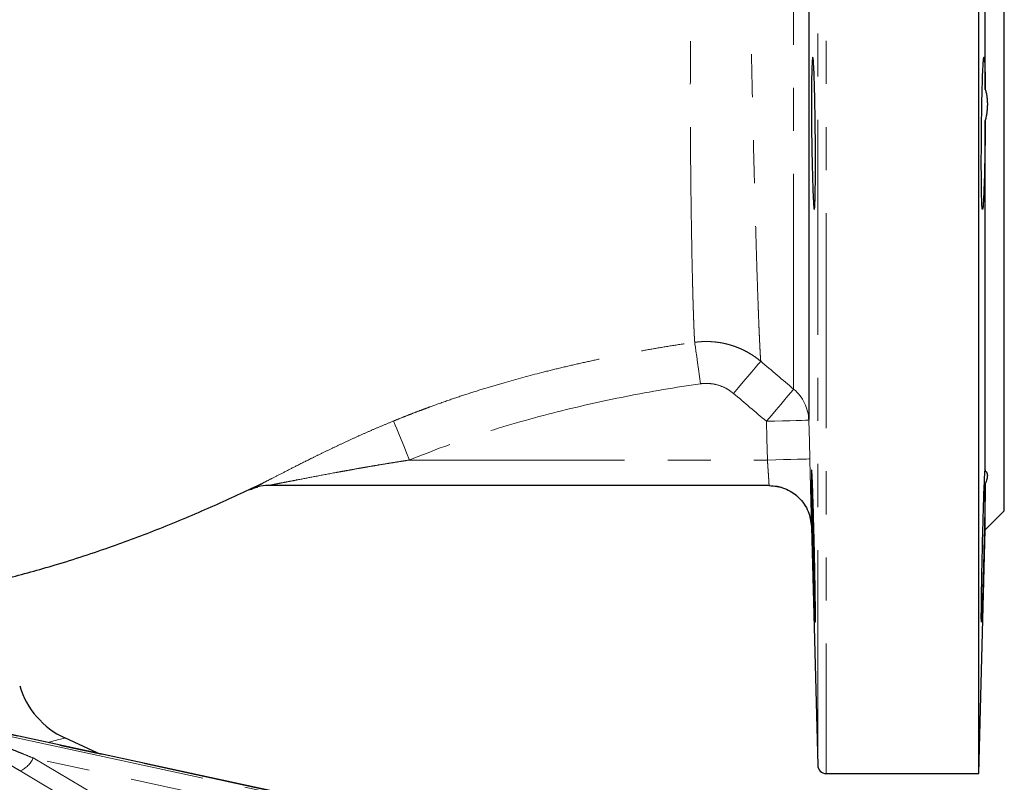
# Model space of a CAD drawing. Units: millimetres. Extents: x 11 to 403, y 25 to 287.
# Drawn here: x 155 to 184, y 205 to 228 of the extents above; entities that cross this region are included whole.
import ezdxf

# ---------------------------------------------------------------- set-up
doc = ezdxf.new("R2010")
doc.units = ezdxf.units.MM
doc.linetypes.add('PHANTOM', pattern=[12.7, 6.35, -1.27, 1.27, -1.27, 1.27, -1.27])

msp = doc.modelspace()

# ---------------------------------------------------------------- linework, layer by layer
at = {"color": 8, "linetype": 'PHANTOM', "lineweight": 18}
for p, q in [((179.078, 260.21), (179.078, 205.572)), ((178.828, 205.816), (178.828, 259.97)), ((178.119, 216.915), (178.119, 248.853)), ((166.783, 214.822), (177.346, 214.822)), ((178.644, 212.855), (178.644, 212.855)), ((154.481, 206.78), (165.055, 204.493)), ((165.161, 204.521), (154.586, 206.809)), ((164.782, 204.061), (155.678, 206.03))]:
    msp.add_line(p, q, dxfattribs=at)
at = {"color": 7, "linetype": 'Continuous', "lineweight": 25}
for p, q in [((178.565, 249.75), (178.565, 215.998)), ((183.773, 225.761), (183.773, 240.383)), ((183.585, 205.572), (183.585, 233.072)), ((184.335, 213.322), (184.335, 233.072)), ((183.773, 214.503), (183.773, 224.842)), ((183.773, 212.76), (183.773, 214.122)), ((177.394, 214.072), (162.623, 214.072)), ((183.773, 212.76), (184.335, 213.322)), ((178.644, 212.855), (178.828, 205.816)), ((183.585, 205.572), (183.773, 212.76)), ((165.215, 204.523), (154.66, 206.806)), ((157.57, 206.177), (156.618, 206.621)), ((179.078, 205.572), (183.585, 205.572))]:
    msp.add_line(p, q, dxfattribs=at)
at = {"color": 8, "linetype": 'PHANTOM', "lineweight": 18, "flags": 128}
for points in [[(175.201, 218.296), (175.208, 218.244), (175.22, 218.156), (175.237, 218.033), (175.258, 217.88), (175.283, 217.701), (175.311, 217.503), (175.34, 217.291), (175.371, 217.072)], [(177.148, 217.736), (177.119, 217.702), (177.065, 217.637), (176.986, 217.544), (176.885, 217.426), (176.767, 217.286), (176.634, 217.13), (176.492, 216.962), (176.345, 216.788)], [(177.316, 215.965), (177.464, 216.14), (177.606, 216.308), (177.739, 216.465), (177.858, 216.606), (177.958, 216.724), (178.037, 216.817), (178.091, 216.881), (178.119, 216.915)], [(166.312, 215.974), (166.329, 215.933), (166.361, 215.855), (166.407, 215.743), (166.466, 215.599), (166.535, 215.429), (166.613, 215.238), (166.696, 215.034), (166.783, 214.822)], [(178.565, 215.998), (178.541, 215.997), (178.469, 215.995), (178.353, 215.992), (178.198, 215.988), (178.009, 215.983), (177.793, 215.978), (177.559, 215.972), (177.316, 215.965)], [(177.346, 214.822), (177.329, 215.462), (177.316, 215.965)], [(178.565, 215.998), (178.582, 215.358), (178.595, 214.855)], [(177.346, 214.822), (177.589, 214.828), (177.823, 214.835), (178.039, 214.84), (178.228, 214.845), (178.383, 214.849), (178.499, 214.852), (178.571, 214.854), (178.595, 214.855)], [(156.618, 206.621), (156.573, 206.609), (156.44, 206.573), (156.218, 206.514), (156.127, 206.489)], [(155.678, 206.03), (157.86, 204.732), (159.574, 203.713)], [(159.197, 203.329), (157.015, 204.627), (155.301, 205.647)]]:
    msp.add_lwpolyline(points, dxfattribs=at)
at = {"color": 8, "linetype": 'PHANTOM', "lineweight": 18}
for centre, radius, start, end in [((177.331, 215.964), 1.235, 1.5692, 50.3165), ((177.394, 212.822), 1.25, 1.4997, 90.0001), ((154.993, 206.328), 0.747, 294.3291, 336.5485)]:
    msp.add_arc(centre, radius, start, end, dxfattribs=at)
at = {"color": 7, "linetype": 'Continuous', "lineweight": 25}
for centre, radius, start, end in [((162.623, 212.822), 1.25, 90.0013, 104.3454), ((157.674, 208.887), 2.5, 197, 245), ((179.078, 205.822), 0.25, 181.5, 270)]:
    msp.add_arc(centre, radius, start, end, dxfattribs=at)
at = {"color": 8, "linetype": 'PHANTOM', "lineweight": 18}
for points, knots in [([(175.528, 247.036), (175.531, 247.028), (175.537, 247.012), (175.547, 246.985), (175.558, 246.955), (175.569, 246.921), (175.581, 246.884), (175.594, 246.843), (175.608, 246.799), (175.622, 246.751), (175.637, 246.699), (175.653, 246.642), (175.669, 246.581), (175.707, 246.436), (175.781, 246.135), (175.883, 245.637), (175.978, 245.075), (176.049, 244.595), (176.126, 244.02), (176.208, 243.308), (176.33, 242.054), (176.459, 240.279), (176.579, 237.907), (176.673, 235.298), (176.734, 233.063), (176.778, 231.219), (176.805, 230.002), (176.833, 228.688), (176.86, 227.412), (176.889, 226.08), (176.912, 225.047), (176.938, 223.922), (176.967, 222.815), (176.998, 221.68), (177.025, 220.773), (177.049, 220.032), (177.066, 219.54), (177.078, 219.223), (177.085, 219.03), (177.092, 218.851), (177.099, 218.684), (177.105, 218.531), (177.112, 218.39), (177.118, 218.262), (177.123, 218.146), (177.129, 218.041), (177.134, 217.948), (177.139, 217.867), (177.144, 217.795), (177.147, 217.756), (177.148, 217.736)], [0, 0, 0, 0, 0.004757, 0.0096, 0.014528, 0.019543, 0.024644, 0.029832, 0.035107, 0.04047, 0.045921, 0.051461, 0.05709, 0.062808, 0.089473, 0.125149, 0.151413, 0.172319, 0.187796, 0.220778, 0.250157, 0.311511, 0.374976, 0.433511, 0.499953, 0.530763, 0.562631, 0.585887, 0.625107, 0.656309, 0.687557, 0.707509, 0.749974, 0.785401, 0.818034, 0.847858, 0.87486, 0.885214, 0.895447, 0.90556, 0.915551, 0.925422, 0.935171, 0.944799, 0.954305, 0.963688, 0.97295, 0.982089, 0.991106, 1, 1, 1, 1]), ([(175.201, 218.296), (175.2, 218.306), (175.198, 218.326), (175.196, 218.36), (175.194, 218.396), (175.192, 218.435), (175.189, 218.476), (175.187, 218.521), (175.185, 218.567), (175.183, 218.616), (175.18, 218.668), (175.178, 218.723), (175.176, 218.78), (175.173, 218.839), (175.171, 218.901), (175.169, 218.966), (175.166, 219.033), (175.164, 219.103), (175.161, 219.175), (175.159, 219.25), (175.156, 219.327), (175.154, 219.407), (175.151, 219.489), (175.149, 219.573), (175.147, 219.66), (175.144, 219.75), (175.142, 219.842), (175.135, 220.096), (175.124, 220.556), (175.11, 221.297), (175.096, 222.158), (175.085, 223.058), (175.075, 224.079), (175.07, 225.179), (175.071, 226.382), (175.077, 227.681), (175.091, 229.129), (175.117, 230.821), (175.142, 232.172), (175.164, 233.295), (175.186, 234.315), (175.215, 235.657), (175.241, 236.947), (175.271, 238.582), (175.289, 240.362), (175.28, 242.067), (175.247, 243.329), (175.201, 244.356), (175.145, 245.145), (175.095, 245.633), (175.065, 245.882), (175.044, 246.034), (175.026, 246.161), (175.007, 246.277), (174.989, 246.383), (174.972, 246.474), (174.957, 246.549), (174.942, 246.612), (174.934, 246.645), (174.93, 246.662)], [0, 0, 0, 0, 0.004823, 0.009644, 0.014463, 0.01928, 0.024095, 0.028909, 0.033721, 0.038532, 0.043343, 0.048152, 0.052961, 0.05777, 0.062578, 0.067386, 0.072193, 0.077, 0.081807, 0.086615, 0.091422, 0.096231, 0.101041, 0.105853, 0.110668, 0.115486, 0.120308, 0.125133, 0.154448, 0.184987, 0.216805, 0.250001, 0.275521, 0.31243, 0.346399, 0.374854, 0.415168, 0.456805, 0.499976, 0.513425, 0.538414, 0.574304, 0.61196, 0.635212, 0.700591, 0.756669, 0.791348, 0.831949, 0.878238, 0.904681, 0.918649, 0.929228, 0.938875, 0.949993, 0.96074, 0.971114, 0.981115, 0.990744, 1, 1, 1, 1]), ([(166.312, 215.974), (166.398, 216.008), (166.561, 216.074), (166.796, 216.167), (167.012, 216.25), (167.206, 216.323), (167.517, 216.438), (167.937, 216.588), (168.488, 216.773), (169.03, 216.944), (169.766, 217.162), (170.503, 217.361), (171.247, 217.545), (171.804, 217.674), (172.366, 217.797), (172.924, 217.912), (173.485, 218.019), (174.047, 218.119), (174.62, 218.213), (175.006, 218.268), (175.201, 218.296)], [0, 0, 0, 0, 0.029927, 0.057403, 0.08244, 0.105042, 0.125206, 0.190295, 0.250397, 0.314359, 0.375523, 0.500446, 0.562895, 0.625246, 0.68686, 0.750042, 0.810891, 0.872887, 0.93595, 1, 1, 1, 1]), ([(175.201, 218.296), (175.227, 218.299), (175.278, 218.306), (175.357, 218.313), (175.436, 218.318), (175.516, 218.32), (175.596, 218.319), (175.676, 218.316), (175.756, 218.311), (175.837, 218.303), (175.917, 218.292), (175.997, 218.279), (176.076, 218.263), (176.155, 218.244), (176.251, 218.218), (176.365, 218.182), (176.497, 218.132), (176.63, 218.073), (176.763, 218.004), (176.895, 217.925), (177.024, 217.836), (177.107, 217.77), (177.148, 217.736)], [0, 0, 0, 0, 0.037567, 0.075345, 0.113318, 0.151468, 0.189777, 0.228226, 0.266797, 0.305469, 0.344224, 0.383042, 0.421901, 0.460784, 0.499668, 0.565023, 0.632659, 0.702453, 0.77426, 0.847915, 0.92323, 1, 1, 1, 1]), ([(175.371, 217.072), (174.633, 216.969), (173.901, 216.844), (172.447, 216.554), (171.725, 216.391), (170.291, 216.025), (169.58, 215.822), (168.171, 215.361), (167.474, 215.104), (166.783, 214.822)], [0, 0, 0, 0, 0.25, 0.25, 0.5, 0.5, 0.75, 0.75, 1, 1, 1, 1]), ([(176.345, 216.788), (176.278, 216.845), (176.205, 216.894), (176.051, 216.977), (175.971, 217.009), (175.804, 217.058), (175.717, 217.074), (175.544, 217.086), (175.458, 217.084), (175.371, 217.072)], [0, 0, 0, 0, 0.25, 0.25, 0.5, 0.5, 0.75, 0.75, 1, 1, 1, 1]), ([(162.085, 213.95), (162.085, 213.95), (162.086, 213.951), (162.09, 213.953), (162.097, 213.956), (162.106, 213.96), (162.117, 213.966), (162.131, 213.973), (162.16, 213.988), (162.213, 214.016), (162.326, 214.074), (162.506, 214.167), (162.767, 214.302), (163.084, 214.465), (163.458, 214.655), (163.825, 214.839), (164.169, 215.008), (164.467, 215.152), (164.77, 215.296), (165.074, 215.437), (165.38, 215.576), (165.688, 215.711), (165.999, 215.844), (166.208, 215.93), (166.312, 215.974)], [0, 0, 0, 0, 0.0088439, 0.0177033, 0.0266053, 0.0355762, 0.0446415, 0.0538251, 0.0631499, 0.0937323, 0.1263797, 0.1849366, 0.2515939, 0.3257314, 0.4091128, 0.5019815, 0.5629842, 0.6268523, 0.6882749, 0.7510361, 0.8129088, 0.8749571, 0.9372866, 1, 1, 1, 1]), ([(166.783, 214.822), (166.691, 214.808), (166.51, 214.78), (166.244, 214.737), (165.986, 214.695), (165.736, 214.653), (165.496, 214.612), (165.263, 214.571), (165.04, 214.531), (164.825, 214.492), (164.488, 214.43), (164.061, 214.35), (163.608, 214.263), (163.274, 214.199), (163.056, 214.156), (162.897, 214.125), (162.8, 214.106), (162.736, 214.094), (162.696, 214.086), (162.665, 214.08), (162.642, 214.075), (162.627, 214.073), (162.625, 214.072), (162.623, 214.072)], [0, 0, 0, 0, 0.06318, 0.124434, 0.183762, 0.241167, 0.296651, 0.350216, 0.401864, 0.451598, 0.49942, 0.635876, 0.749489, 0.81769, 0.87426, 0.908429, 0.936949, 0.950603, 0.96274, 0.973502, 0.983092, 0.991798, 1, 1, 1, 1]), ([(177.394, 214.072), (177.394, 214.072), (177.394, 214.073), (177.394, 214.077), (177.394, 214.083), (177.393, 214.092), (177.393, 214.104), (177.392, 214.118), (177.391, 214.136), (177.389, 214.155), (177.388, 214.177), (177.387, 214.202), (177.385, 214.23), (177.383, 214.259), (177.38, 214.313), (177.374, 214.401), (177.367, 214.507), (177.361, 214.596), (177.356, 214.664), (177.351, 214.74), (177.348, 214.794), (177.346, 214.822)], [0, 0, 0, 0, 0.037058, 0.074349, 0.111871, 0.149627, 0.187616, 0.225838, 0.264295, 0.302987, 0.341914, 0.381077, 0.420476, 0.460111, 0.499984, 0.620309, 0.749393, 0.803106, 0.862779, 0.928411, 1, 1, 1, 1]), ([(178.595, 214.855), (178.599, 214.723), (178.602, 214.592), (178.607, 214.399), (178.609, 214.335), (178.612, 214.21), (178.615, 214.087), (178.618, 213.969), (178.62, 213.854), (178.622, 213.797), (178.626, 213.633), (178.628, 213.533), (178.633, 213.348), (178.635, 213.264), (178.638, 213.119), (178.639, 213.057), (178.641, 212.982), (178.642, 212.96), (178.643, 212.922), (178.643, 212.906), (178.644, 212.868), (178.644, 212.855), (178.644, 212.855)], [0, 0, 0, 0, 0.125, 0.125, 0.1875, 0.1875, 0.25, 0.3125, 0.3125, 0.375, 0.375, 0.5, 0.5, 0.625, 0.625, 0.75, 0.75, 0.8125, 0.8125, 0.875, 0.875, 1, 1, 1, 1]), ([(154.943, 206.331), (154.996, 206.309), (155.107, 206.262), (155.283, 206.19), (155.475, 206.112), (155.609, 206.058), (155.678, 206.03)], [0, 0, 0, 0, 0.2198872, 0.459845, 0.7198808, 1, 1, 1, 1]), ([(155.301, 205.647), (155.258, 205.673), (155.174, 205.723), (155.051, 205.798), (154.932, 205.871), (154.818, 205.943), (154.709, 206.012), (154.638, 206.058), (154.603, 206.081)], [0, 0, 0, 0, 0.1785317, 0.352268, 0.521245, 0.6854999, 0.8450715, 1, 1, 1, 1])]:
    msp.add_open_spline(points, degree=3, knots=knots, dxfattribs=at)
at = {"color": 7, "linetype": 'Continuous', "lineweight": 25}
for points, knots in [([(178.684, 222.871), (178.68, 222.975), (178.673, 223.204), (178.663, 223.596), (178.655, 224.021), (178.649, 224.462), (178.646, 224.904), (178.644, 225.329), (178.646, 225.72), (178.649, 226.063), (178.655, 226.345), (178.663, 226.554), (178.673, 226.683), (178.684, 226.726), (178.695, 226.683), (178.707, 226.554), (178.718, 226.345), (178.729, 226.064), (178.739, 225.72), (178.747, 225.329), (178.754, 224.904), (178.759, 224.462), (178.762, 224.021), (178.763, 223.596), (178.762, 223.205), (178.759, 222.861), (178.754, 222.579), (178.747, 222.37), (178.739, 222.241), (178.729, 222.197), (178.718, 222.241), (178.707, 222.369), (178.695, 222.578), (178.687, 222.767), (178.684, 222.871)], [0, 0, 0, 0, 0.031224, 0.062535, 0.093684, 0.125014, 0.156184, 0.187465, 0.218737, 0.249915, 0.281243, 0.312391, 0.343707, 0.374919, 0.406155, 0.43746, 0.468613, 0.499944, 0.531108, 0.562397, 0.593658, 0.624845, 0.65617, 0.687317, 0.718637, 0.749838, 0.781085, 0.812384, 0.843541, 0.874873, 0.906032, 0.937328, 0.96858, 1, 1, 1, 1]), ([(183.773, 224.842), (183.773, 224.819), (183.772, 224.774), (183.772, 224.707), (183.771, 224.639), (183.771, 224.57), (183.77, 224.502), (183.769, 224.388), (183.767, 224.228), (183.764, 224.025), (183.76, 223.826), (183.755, 223.567), (183.748, 223.26), (183.738, 222.932), (183.729, 222.702), (183.722, 222.547), (183.715, 222.413), (183.706, 222.288), (183.696, 222.21), (183.686, 222.207), (183.678, 222.279), (183.67, 222.422), (183.664, 222.634), (183.66, 222.906), (183.657, 223.23), (183.656, 223.595), (183.657, 223.988), (183.66, 224.398), (183.664, 224.809), (183.67, 225.209), (183.678, 225.584), (183.686, 225.922), (183.696, 226.211), (183.706, 226.442), (183.715, 226.58), (183.722, 226.655), (183.729, 226.705), (183.738, 226.722), (183.748, 226.667), (183.755, 226.561), (183.76, 226.441), (183.764, 226.334), (183.767, 226.213), (183.769, 226.092), (183.771, 225.977), (183.772, 225.872), (183.773, 225.798), (183.773, 225.761)], [0, 0, 0, 0, 0.005218, 0.010424, 0.015625, 0.020827, 0.026037, 0.03126, 0.046907, 0.062581, 0.078153, 0.093779, 0.125101, 0.156239, 0.187574, 0.203151, 0.21874, 0.250069, 0.281221, 0.312524, 0.343718, 0.374976, 0.40623, 0.437428, 0.468729, 0.499883, 0.531211, 0.562345, 0.593681, 0.624818, 0.656141, 0.687305, 0.718595, 0.749809, 0.781046, 0.796635, 0.812353, 0.843532, 0.874845, 0.905988, 0.921697, 0.937355, 0.952949, 0.968519, 0.979025, 0.989501, 1, 1, 1, 1]), ([(183.773, 225.761), (183.778, 225.744), (183.788, 225.71), (183.8, 225.657), (183.811, 225.603), (183.819, 225.549), (183.826, 225.494), (183.831, 225.438), (183.834, 225.381), (183.835, 225.304), (183.832, 225.206), (183.82, 225.086), (183.801, 224.965), (183.782, 224.883), (183.773, 224.842)], [0, 0, 0, 0, 0.063683, 0.126776, 0.189394, 0.251657, 0.313685, 0.375602, 0.43753, 0.499593, 0.623783, 0.747926, 0.87301, 1, 1, 1, 1]), ([(178.729, 210.695), (178.725, 210.799), (178.718, 211.028), (178.707, 211.42), (178.695, 211.845), (178.684, 212.286), (178.673, 212.728), (178.663, 213.152), (178.655, 213.544), (178.649, 213.887), (178.646, 214.168), (178.644, 214.377), (178.646, 214.506), (178.649, 214.549), (178.655, 214.506), (178.663, 214.377), (178.673, 214.167), (178.684, 213.886), (178.695, 213.543), (178.707, 213.151), (178.718, 212.727), (178.729, 212.285), (178.739, 211.844), (178.747, 211.419), (178.754, 211.027), (178.759, 210.684), (178.762, 210.402), (178.763, 210.193), (178.762, 210.064), (178.759, 210.02), (178.754, 210.064), (178.747, 210.192), (178.739, 210.402), (178.732, 210.59), (178.729, 210.695)], [0, 0, 0, 0, 0.031224, 0.062535, 0.093684, 0.125014, 0.156184, 0.187465, 0.218736, 0.249915, 0.281243, 0.31239, 0.343707, 0.374917, 0.406154, 0.437459, 0.468613, 0.499944, 0.531108, 0.562397, 0.593658, 0.624846, 0.656171, 0.687317, 0.718638, 0.749837, 0.781086, 0.812383, 0.843541, 0.874873, 0.906031, 0.937328, 0.96858, 1, 1, 1, 1]), ([(183.773, 214.122), (183.773, 214.108), (183.772, 214.082), (183.772, 214.04), (183.771, 213.996), (183.771, 213.951), (183.77, 213.904), (183.769, 213.824), (183.767, 213.704), (183.764, 213.539), (183.76, 213.364), (183.755, 213.117), (183.748, 212.791), (183.738, 212.382), (183.729, 212.039), (183.722, 211.771), (183.715, 211.507), (183.706, 211.193), (183.696, 210.851), (183.686, 210.558), (183.678, 210.321), (183.67, 210.15), (183.664, 210.049), (183.66, 210.023), (183.657, 210.072), (183.656, 210.194), (183.657, 210.386), (183.66, 210.64), (183.664, 210.949), (183.67, 211.303), (183.678, 211.689), (183.686, 212.095), (183.696, 212.507), (183.706, 212.911), (183.715, 213.231), (183.722, 213.47), (183.729, 213.696), (183.738, 213.951), (183.748, 214.201), (183.755, 214.356), (183.76, 214.446), (183.764, 214.495), (183.767, 214.526), (183.769, 214.536), (183.771, 214.534), (183.772, 214.523), (183.773, 214.509), (183.773, 214.503)], [0, 0, 0, 0, 0.0052178, 0.0104241, 0.0156253, 0.0208274, 0.0260369, 0.0312598, 0.0469065, 0.0625806, 0.0781528, 0.0937789, 0.1251008, 0.1562386, 0.1875742, 0.2031509, 0.2187395, 0.250069, 0.2812205, 0.3125243, 0.3437177, 0.374976, 0.4062302, 0.4374276, 0.468729, 0.4998827, 0.5312113, 0.5623449, 0.5936807, 0.6248178, 0.6561406, 0.6873048, 0.7185947, 0.7498093, 0.7810464, 0.7966353, 0.8123526, 0.8435315, 0.8748448, 0.9059884, 0.9216969, 0.9373546, 0.9529488, 0.9685186, 0.9790247, 0.9895015, 1, 1, 1, 1]), ([(183.773, 214.503), (183.778, 214.499), (183.788, 214.491), (183.8, 214.478), (183.811, 214.463), (183.819, 214.447), (183.826, 214.429), (183.831, 214.409), (183.834, 214.387), (183.835, 214.356), (183.832, 214.314), (183.82, 214.256), (183.801, 214.192), (183.782, 214.145), (183.773, 214.122)], [0, 0, 0, 0, 0.063683, 0.126776, 0.189394, 0.251657, 0.313685, 0.375602, 0.43753, 0.499593, 0.623783, 0.747926, 0.87301, 1, 1, 1, 1]), ([(154.89, 211.326), (155.37, 211.455), (156.416, 211.737), (157.956, 212.245), (159.534, 212.837), (160.995, 213.461), (161.961, 213.906), (162.431, 214.128), (162.451, 214.137)], [0, 0, 0, 0, 0.18694, 0.407498, 0.603603, 0.80584, 0.991597, 1, 1, 1, 1]), ([(162.088, 213.952), (162.129, 213.97), (162.2, 214.002), (162.28, 214.023), (162.314, 214.032)], [0, 0, 0, 0, 0.576812, 1, 1, 1, 1]), ([(177.394, 214.072), (177.549, 214.056), (177.787, 214.031), (178.074, 213.88), (178.273, 213.724), (178.434, 213.53), (178.593, 213.246), (178.624, 213.009), (178.644, 212.855)], [0, 0, 0, 0, 0.2398159, 0.3685915, 0.5000006, 0.6314088, 0.7601849, 1, 1, 1, 1])]:
    msp.add_open_spline(points, degree=3, knots=knots, dxfattribs=at)
at = {"color": 8, "linetype": 'PHANTOM', "lineweight": 18}
for points in [[(177.148, 217.736), (177.472, 217.462), (177.796, 217.189), (178.119, 216.915)], [(177.316, 215.965), (176.992, 216.239), (176.668, 216.514), (176.345, 216.788)]]:
    msp.add_open_spline(points, degree=3, dxfattribs=at)
at = {"color": 7, "linetype": 'Continuous', "lineweight": 25}
msp.add_open_spline([(162.066, 213.949), (162.076, 213.949), (162.083, 213.95), (162.085, 213.95)], degree=3, dxfattribs=at)

doc.saveas('drawing.dxf')
